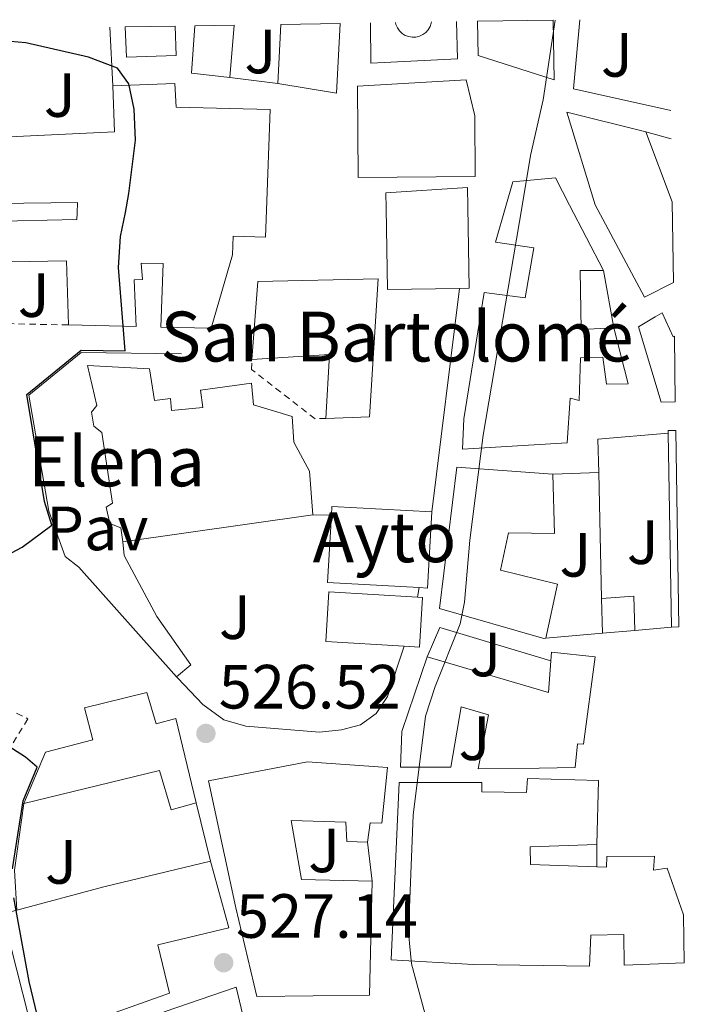
# Model space of a CAD drawing. Units: metres. Extents: x 607666 to 611118, y 4715387 to 4717754.
# Drawn here: x 610978 to 611084, y 4717596 to 4717754 of the extents above; entities that cross this region are included whole.
import ezdxf
from ezdxf.enums import TextEntityAlignment as Align

# ---------------------------------------------------------------- set-up
doc = ezdxf.new("R2010")
doc.units = ezdxf.units.M
doc.header["$MEASUREMENT"] = 0
doc.linetypes.add('DGN Style 2', pattern=[1.7399219301090239, 1.043953158065414, -0.6959687720436097])
for name, color, linetype, lineweight in [('construcción singular', 1, 'Continuous', 0), ('Cota de punto acotado terreno', 7, 'Continuous', 0), ('Curva de nivel directora', 30, 'Continuous', 30), ('Curva de nivel intermedia', 30, 'Continuous', 0), ('Edificio', 1, 'Continuous', 13), ('Iglesia-ermita', 1, 'Continuous', 13), ('Línea  de muro-pared o tapia', 1, 'Continuous', 13), ('Línea de bordillo', 7, 'Continuous', 13), ('Línea de muro de contención', 1, 'Continuous', 13), ('Línea de pavimento', 1, 'Continuous', 0), ('Pavimento', 7, 'Continuous', 0), ('Punto acotado terreno (símbolo)', 7, 'Continuous', 0), ('Texto de Iglesia-ermita', 51, 'Continuous', 0), ('Verja', 7, 'DGN Style 2', 0), ('Zona ajardinada', 92, 'Continuous', 0)]:
    doc.layers.add(name, color=color, linetype=linetype, lineweight=lineweight)
doc.styles.add('Style-Arial', font='arial.ttf')

# ---------------------------------------------------------------- blocks, each defined once
blk = doc.blocks.new('5PATER')
at = {"layer": 'Punto acotado terreno (símbolo)', "linetype": 'Continuous', "lineweight": 0}
h = blk.add_hatch(color=51, dxfattribs=at)
edge = h.paths.add_edge_path()
edge.add_ellipse((0, 0), major_axis=(-0.1095731443231308, -0.1110710700762829), ratio=0.9994222409660317, start_angle=0, end_angle=360)

msp = doc.modelspace()

# ---------------------------------------------------------------- linework, layer by layer
at = {"layer": 'construcción singular', "color": 1, "linetype": 'Continuous', "lineweight": 0, "extrusion": (-0.006841397308886638, 0.000374794455929326, 0.9999765271305011), "elevation": -1872.826433407417, "flags": 128}
msp.add_lwpolyline([(611033.0103555612, 4717676.283273008), (611032.3403712411, 4717664.053272149), (611031.0103339525, 4717664.123272481), (611016.3099938312, 4717664.93327221), (611016.8999800235, 4717675.743272965), (611016.9799781514, 4717677.16327307), (611033.0103555612, 4717676.283273008)], close=True, dxfattribs=at)
at = {"layer": 'Curva de nivel directora', "color": 30, "linetype": 'Continuous', "lineweight": 30, "elevation": 525.0000000000002, "flags": 128}
for points in [[(610973.7599999985, 4717667.37), (610977.9000000004, 4717669.590000002), (610982.659999999, 4717673.100000001), (610981.480000001, 4717676.920000001), (610978.6400000001, 4717694.100000001), (610987.3899999986, 4717701.199999999), (610994.4299999995, 4717701.109999999), (610993.35, 4717714.460000001), (610993.7099999997, 4717719.410000001), (610994.4599999984, 4717723.300000001), (610995.0399999997, 4717726.330000003), (610996.0700000002, 4717734.880000001), (610995.869999999, 4717739.880000001), (610995.0300000008, 4717743.930000002), (610993.209999999, 4717746.420000002), (610988.5300000008, 4717748.2), (610978.4999999994, 4717750.500000001), (610976.0299999994, 4717750.720000002)], [(610976.3600000002, 4717618.000000001), (610978.0900000002, 4717628.9), (610980.3399999988, 4717634.310000001), (610978.459999999, 4717635.880000001), (610974.1999999988, 4717638.59)], [(610980.6299999994, 4717593.24), (610979.0200000001, 4717599.890000002), (610976.5900000005, 4717613.350000001)]]:
    msp.add_lwpolyline(points, dxfattribs=at)
at = {"layer": 'Curva de nivel intermedia', "color": 30, "linetype": 'Continuous', "lineweight": 0, "elevation": 530.0000000000001, "flags": 128}
msp.add_lwpolyline([(611043.0500000013, 4717592.829999999), (611040.3700000013, 4717602.71), (611039.8700000007, 4717607.689999999), (611040.6399999995, 4717626.570000002), (611042.6, 4717642.49), (611044.1700000011, 4717647.249999999), (611048.19, 4717657.279999998), (611048.8600000006, 4717660.749999999), (611049.7400000012, 4717670.710000001), (611051.8700000013, 4717687.550000001), (611058.1200000009, 4717724.329999999), (611059.490000001, 4717732.42), (611061.5000000005, 4717741.37), (611063.4400000006, 4717754.159999999)], dxfattribs=at)
at = {"layer": 'Edificio', "color": 51, "linetype": 'Continuous', "lineweight": 13, "extrusion": (0.00583848878412869, -0.1000770953916473, 0.9949625555902537), "elevation": -468041.139229944, "flags": 128}
msp.add_lwpolyline([(884747.3321494026, 4650657.203182264), (884756.6165194756, 4650655.1083619), (884757.8660516618, 4650666.280737176)], dxfattribs=at)
at = {"layer": 'Edificio', "color": 51, "linetype": 'Continuous', "lineweight": 13, "extrusion": (-0.01022337902286492, -0.004501999759508898, 0.9999376053132116), "elevation": -26952.4594213384, "flags": 128}
msp.add_lwpolyline([(610979.151749054, 4717679.71924702), (610978.5813699033, 4717672.129170102), (610984.7716598159, 4717671.399162704)], dxfattribs=at)
at = {"layer": 'Edificio', "color": 51, "linetype": 'Continuous', "lineweight": 13, "extrusion": (0.001836377563464963, 0.02240912909540085, 0.9997471973707304), "elevation": 107375.9276659769, "flags": 128}
msp.add_lwpolyline([(-223652.9917573101, -4750673.847590751), (-223652.9917573101, -4750682.29795169)], dxfattribs=at)
at = {"layer": 'Edificio', "color": 51, "linetype": 'Continuous', "lineweight": 13, "extrusion": (-0.007531407825015059, -0.1457096860389731, 0.9892987239911902), "elevation": -691496.2938859169, "flags": 128}
msp.add_lwpolyline([(366679.8045736354, 4692325.821651246), (366679.8045736355, 4692316.226313837)], dxfattribs=at)
at = {"layer": 'Edificio', "color": 51, "linetype": 'Continuous', "lineweight": 13, "extrusion": (-0.3422878057628538, 0.3133314870048089, 0.8858117391846905), "elevation": 1269550.497105654, "flags": 128}
msp.add_lwpolyline([(-3892428.834487768, -2422304.461854144), (-3892440.774376232, -2422291.057975472), (-3892446.034440467, -2422296.876379397)], dxfattribs=at)
at = {"layer": 'Edificio', "color": 1, "linetype": 'Continuous', "lineweight": 13, "flags": 128}
for points, elevation in [([(611082.1900000004, 4717724.99), (611082.4000000004, 4717712.060000001), (611077.75, 4717709.689999999), (611069.8399999999, 4717724.52), (611065.2800000003, 4717739.380000001), (611077.9900000002, 4717736.24), (611082.1900000004, 4717724.99)], 536.3600000000007), ([(611048.0800000001, 4717711.109999999), (611036.5, 4717710.939999999), (611036.2999999998, 4717723.980000001), (611036.2699999996, 4717726.42), (611049.3399999999, 4717727.300000001), (611049.4000000004, 4717724.189999999), (611049.6500000004, 4717711.130000001), (611048.0800000001, 4717711.109999999)], 533.4400000000023), ([(611035.0300000003, 4717712.630000001), (611033.6200000001, 4717690.49), (611026.6399999997, 4717690.24), (611027.2100000001, 4717700.480000001), (611014.75, 4717699.720000001), (611015.7199999997, 4717712.230000001), (611035.0300000003, 4717712.630000001)], 533.4400000000023), ([(611083.2800000003, 4717656.779999999), (611082.0599999996, 4717656.74), (611081.54, 4717687.869999999), (611081.5300000003, 4717688.300000001), (611082.7800000003, 4717688.32), (611083.2800000003, 4717656.779999999)], 541.529999999999), ([(611042.1600000003, 4717661.529999999), (611041.6799999997, 4717653.560000001), (611039.2100000001, 4717653.710000001), (611026.6200000001, 4717654.470000001), (611027.0999999996, 4717662.439999999), (611041.3300000001, 4717661.58), (611042.1600000003, 4717661.529999999)], 537.3099999999977), ([(611076.1799999997, 4717656.230000001), (611071.0099999999, 4717655.779999999), (611070.8499999996, 4717661.369999999), (611076.0199999996, 4717661.699999999), (611076.1799999997, 4717656.230000001)], 535.6600000000036)]:
    msp.add_lwpolyline(points, close=True, dxfattribs=dict(at, elevation=elevation))
at = {"layer": 'Edificio', "color": 51, "linetype": 'Continuous', "lineweight": 13, "flags": 128}
for points, elevation in [([(611077.75, 4717709.689999999), (611069.8399999999, 4717724.52), (611065.2800000003, 4717739.380000001), (611077.9900000002, 4717736.24)], 536.3600000000006), ([(611077.9900000002, 4717736.24), (611082.1900000004, 4717724.99)], 536.3600000000006), ([(611036.5, 4717710.939999999), (611036.2999999998, 4717723.980000001), (611036.2699999996, 4717726.42), (611049.3399999999, 4717727.300000001), (611049.4000000004, 4717724.189999999), (611049.6500000004, 4717711.130000001), (611048.0800000001, 4717711.109999999), (611036.5, 4717710.939999999)], 533.4400000000023), ([(611014.75, 4717699.720000001), (611015.7199999997, 4717712.230000001), (611035.0300000003, 4717712.630000001), (611033.6200000001, 4717690.49), (611026.6399999997, 4717690.24)], 533.4400000000023), ([(611082.4000000004, 4717712.060000001), (611077.75, 4717709.689999999)], 536.3600000000006), ([(611026.6399999997, 4717690.24), (611027.2100000001, 4717700.480000001), (611014.75, 4717699.720000001)], 533.4400000000023), ([(611081.54, 4717687.869999999), (611081.5300000003, 4717688.300000001), (611082.7800000003, 4717688.32)], 541.529999999999), ([(611082.0599999996, 4717656.74), (611081.54, 4717687.869999999)], 541.529999999999), ([(611039.2100000001, 4717653.710000001), (611026.6200000001, 4717654.470000001), (611027.0999999996, 4717662.439999999), (611041.3300000001, 4717661.58)], 537.3099999999977), ([(611041.3300000001, 4717661.58), (611042.1600000003, 4717661.529999999), (611041.6799999997, 4717653.560000001), (611039.2100000001, 4717653.710000001)], 537.3099999999977), ([(611070.8499999996, 4717661.369999999), (611076.0199999996, 4717661.699999999), (611076.1799999997, 4717656.230000001)], 535.6600000000036), ([(611071.0099999999, 4717655.779999999), (611070.8499999996, 4717661.369999999)], 535.6600000000036), ([(611076.1799999997, 4717656.230000001), (611071.0099999999, 4717655.779999999)], 535.6600000000036), ([(611083.2800000003, 4717656.779999999), (611082.0599999996, 4717656.74)], 541.529999999999), ([(611084.1399999997, 4717602.92), (611074.4699999997, 4717602.5)], 537.179999999993)]:
    msp.add_lwpolyline(points, dxfattribs=dict(at, elevation=elevation))
at = {"layer": 'Edificio', "color": 51, "linetype": 'Continuous', "lineweight": 13, "extrusion": (-0.00910819814865752, -0.0002478421267657013, 0.9999584887887922), "elevation": -6205.973389743759, "flags": 128}
msp.add_lwpolyline([(610964.7876116493, 4717703.846792535), (610964.5076232635, 4717714.136792851), (610952.4371220311, 4717713.896792843)], dxfattribs=at)
at = {"layer": 'Edificio', "color": 51, "linetype": 'Continuous', "lineweight": 13, "extrusion": (-0.1177864064600391, 0.002708978989397556, 0.9930352581283636), "elevation": -58661.01013349488, "flags": 128}
msp.add_lwpolyline([(-4730506.38683157, 498924.0496659407), (-4730506.38683157, 498913.1005335549)], dxfattribs=at)
at = {"layer": 'Edificio', "color": 51, "linetype": 'Continuous', "lineweight": 13, "extrusion": (-0.2973062587073693, 0.3165170515949241, 0.9007918430931104), "elevation": 1312031.683108727, "flags": 128}
msp.add_lwpolyline([(-3675276.349601803, -2720391.659014281), (-3675286.597365139, -2720372.200228435), (-3675290.380587741, -2720376.022901157)], dxfattribs=at)
at = {"layer": 'Edificio', "color": 51, "linetype": 'Continuous', "lineweight": 13, "extrusion": (0.2319235495223886, -0.9671945595339074, 0.1036636444706975), "elevation": -4421093.197718275, "flags": 128}
msp.add_lwpolyline([(1694186.418161652, 461321.353105246), (1694200.875152041, 461325.012822296), (1694218.501033579, 461325.012822296)], dxfattribs=at)
at = {"layer": 'Edificio', "color": 51, "linetype": 'Continuous', "lineweight": 13, "extrusion": (0.04348619387664637, -0.096458222696341, 0.9943866261250631), "elevation": -427950.0825780348, "flags": 128}
msp.add_lwpolyline([(2495911.582879044, 4026947.849891185), (2495923.74394556, 4026946.715756626), (2495918.461283932, 4026918.929459894)], dxfattribs=at)
at = {"layer": 'Edificio', "color": 1, "linetype": 'Continuous', "lineweight": 13}
for points in [[(611019.4199999999, 4717753.470000001, 533.6300000000047), (611028.9199999999, 4717753.619999999, 533.1399999999994), (611028.3200000003, 4717742.449999999, 532.0200000000041), (611018.9299999997, 4717743.99, 532.2299999999959)], [(611050.9600000001, 4717753.960000001, 536.0399999999936), (611063.1200000001, 4717754.15, 535.9199999999983), (611063.2800000003, 4717744.59, 537.2899999999936), (611051.0599999996, 4717748.470000001, 536.8999999999943)], [(610994.4500000002, 4717753.07, 534.7299999999959), (611002.4500000002, 4717753.199999999, 534.8099999999977), (611002.6100000005, 4717748.470000001, 534.6600000000036), (610994.6200000001, 4717748.210000001, 534.6600000000036)], [(611005.6299999999, 4717753.25, 533.4400000000023), (611011.9400000004, 4717753.350000001, 533.2700000000041), (611011.25, 4717744.930000001, 533.4600000000064), (611005.0599999996, 4717745.66, 533.3999999999943)], [(611050.5899999999, 4717729.060000001, 534.5200000000041), (611031.8399999999, 4717728.92, 534.5200000000041), (611031.7300000006, 4717743.550000001, 534.5200000000041), (611049.1200000001, 4717744.58, 534.9100000000036), (611050.5199999996, 4717738.800000001, 534.820000000007)], [(611067.4400000004, 4717713.960000001, 536.4799999999959), (611067.5999999996, 4717704.5, 534.8399999999965), (611072.8600000005, 4717704.779999999, 534.8399999999965), (611075.1100000005, 4717695.810000001, 534.8399999999965), (611071.6500000004, 4717695.730000001, 534.3699999999953), (611071.0899999999, 4717700.07, 534.25), (611067.4900000002, 4717699.980000001, 534.25), (611067.2800000003, 4717693.140000001, 537.070000000007), (611065.8399999999, 4717693.480000001, 537.6600000000036), (611065.3399999999, 4717686.32, 536.1300000000047), (611048.5300000003, 4717685.310000001, 536.1300000000047), (611048.7800000003, 4717690.199999999, 536.0099999999948), (611052.04, 4717710.430000001, 533.429999999993), (611058.5999999996, 4717709.609999999, 536.25), (611059.9800000006, 4717717.609999999, 536.0099999999948), (611053.8700000001, 4717718.52, 533.1999999999971), (611055.5199999996, 4717724.289999999, 533.75), (611056.6399999997, 4717728.210000001, 534.1300000000047), (611063.4600000001, 4717728.83, 534.1300000000047), (611065.7400000002, 4717724.449999999, 534.1300000000047), (611071.2000000002, 4717713.980000001, 534.1300000000047)], [(611082.54, 4717703.430000001, 539.9400000000023), (611082.7000000002, 4717692.930000001, 538.8999999999943), (611080.4199999999, 4717692.84, 538), (611076.8099999996, 4717704.930000001, 538), (611079.4600000001, 4717706.529999999, 538), (611080.5899999999, 4717707.210000001, 538), (611082.3399999999, 4717703.34, 539.8800000000047)], [(611063.0599999996, 4717681.300000001, 535.070000000007), (611063.2999999998, 4717671.76, 535.1900000000023), (611055.9299999997, 4717671.880000001, 538.1300000000047), (611054.6500000004, 4717665.91, 537.7700000000041), (611063.7999999998, 4717663.66, 537.7700000000041), (611061.9199999999, 4717654.99, 537.7700000000041), (611061.5999999996, 4717654.960000001, 537.7700000000041), (611044.8799999999, 4717659.730000001, 535.429999999993), (611047.6200000001, 4717682.430000001, 536.4799999999959)], [(611069.8600000005, 4717652, 540.5899999999965), (611067.9500000002, 4717637.970000001, 540.5899999999965), (611066.9800000006, 4717638.02, 540.5899999999965), (611066.6200000001, 4717634.25, 539.8800000000047), (611060.8300000001, 4717634.109999999, 539.7700000000041), (611051.0899999999, 4717634.039999999, 536.7100000000064), (611052.7300000006, 4717642.710000001, 536.8300000000017), (611048.3399999999, 4717643.949999999, 536.1300000000047), (611046.7000000002, 4717634.310000001, 535.1900000000023), (611038.5800000001, 4717634.310000001, 534.1300000000047), (611038.8099999996, 4717640.029999999, 534.1300000000047), (611042.8700000001, 4717652.01, 534.25), (611062.3399999999, 4717646.25, 542.6999999999971), (611062.7400000002, 4717651.350000001, 541.0399999999936), (611062.8499999996, 4717652.730000001, 540.5899999999965)], [(610997.9199999999, 4717646.279999999, 532.1199999999953), (610999.3799999999, 4717641.26, 533.4199999999983), (611002.5599999996, 4717642.09, 533.0599999999977), (611005.8099999996, 4717628.539999999, 530.25), (611001.8300000001, 4717627.460000001, 530.25), (610999.9400000004, 4717633.730000001, 532.0099999999948), (610978.2000000002, 4717628.449999999, 531.1900000000023), (610981.6500000004, 4717636.699999999, 531.1900000000023), (610989.2400000002, 4717638.66, 533.8899999999994), (610987.8899999997, 4717643.810000001, 532.0099999999948)], [(611036.54, 4717634.26, 535.529999999999), (611035.6299999999, 4717625.289999999, 535.2899999999936), (611033.75, 4717625.34, 535.179999999993), (611033.3099999996, 4717622.230000001, 532.0099999999948), (611029.9900000002, 4717622.369999999, 532.1199999999953), (611029.8499999996, 4717625.460000001, 535.4100000000036), (611021.0499999998, 4717625.710000001, 535.6499999999943), (611022.7000000002, 4717616.25, 535.7599999999948), (611034.0599999996, 4717616.01, 534), (611033.6100000005, 4717597.730000001, 536.6999999999971), (611015.5700000003, 4717597.5, 535.0599999999977), (611012.2100000001, 4717611.710000001, 535.529999999999), (611007.7999999998, 4717632.119999999, 535.529999999999), (611023.6600000003, 4717635.140000001, 535.529999999999)], [(611084.0199999996, 4717610.609999999, 537.179999999993), (611084.1399999997, 4717602.92, 537.179999999993), (611074.4699999997, 4717602.5, 537.179999999993), (611074.4199999999, 4717607.460000001, 537.8899999999994), (611069.1600000003, 4717607.33, 540.9400000000023), (611068.9100000003, 4717602.359999999, 540.2400000000052), (611050.3399999999, 4717602.65, 539.4100000000036), (611037.0899999999, 4717603.380000001, 535.4199999999983), (611038.4100000003, 4717631.83, 534.9499999999971), (611051.6399999997, 4717631.850000001, 535.6600000000036), (611051.6799999997, 4717630.350000001, 536.0099999999948), (611058.8200000003, 4717630.230000001, 536.1300000000047), (611058.9900000002, 4717632.49, 535.7700000000041), (611070.3499999996, 4717632.17, 536.1300000000047), (611070.0800000001, 4717621.859999999, 536.1300000000047), (611059.4199999999, 4717621.52, 536.1300000000047), (611059.4900000002, 4717618.67, 539.3000000000029), (611070.0800000001, 4717618.32, 539.3000000000029), (611071.6699999999, 4717618.26, 539.3000000000029), (611071.7199999997, 4717619.939999999, 537.8899999999994), (611079.3799999999, 4717619.99, 538.9499999999971), (611079.1900000004, 4717617.74, 538.9499999999971), (611081.3700000001, 4717618.08, 537.179999999993)], [(610980.2400000002, 4717590.890000001, 527.570000000007), (610979.8099999996, 4717590.76, 527.429999999993), (610976.1399999997, 4717605.32, 527.8999999999943), (610975.25, 4717610.869999999, 528.8399999999965), (610977.04, 4717611.350000001, 529.3099999999977), (610991.0099999999, 4717615.09, 532.9499999999971), (611008.1500000004, 4717619.199999999, 532.9499999999971), (611011.0700000003, 4717608.52, 532.9499999999971), (610999.6699999999, 4717605.789999999, 532.9499999999971), (611001.5300000003, 4717598.02, 532.0099999999948), (610993.0099999999, 4717594.99, 531.6499999999943)], [(611018.7699999996, 4717571.630000001, 530.5899999999965), (611000.0999999996, 4717563.5, 530.7100000000064), (610997.8200000003, 4717570.890000001, 530.7100000000064), (611006.5499999998, 4717573.359999999, 530.7100000000064), (611000.6799999997, 4717595.02, 533.6499999999943), (611012.2300000006, 4717598.99, 533.529999999999)]]:
    msp.add_polyline3d(points, close=True, dxfattribs=at)
at = {"layer": 'Edificio', "color": 51, "linetype": 'Continuous', "lineweight": 13}
for points in [[(611063.1200000001, 4717754.15, 535.9199999999983), (611063.2800000003, 4717744.59, 537.2899999999936), (611051.0599999996, 4717748.470000001, 536.8999999999943), (611050.9600000001, 4717753.960000001, 536.0399999999936)], [(610994.4500000002, 4717753.07, 534.7299999999959), (610994.6200000001, 4717748.210000001, 534.6600000000036), (611002.6100000005, 4717748.470000001, 534.6600000000036), (611002.4500000002, 4717753.199999999, 534.8099999999977)], [(611049.1200000001, 4717744.58, 534.9100000000036), (611031.7300000006, 4717743.550000001, 534.5200000000041), (611031.8399999999, 4717728.92, 534.5200000000041), (611050.5899999999, 4717729.060000001, 534.5200000000041), (611050.5199999996, 4717738.800000001, 534.820000000007), (611049.1200000001, 4717744.58, 534.9100000000036)], [(610992.4699999997, 4717743.600000001, 528.5), (611002.3799999999, 4717744, 528.5), (611002.6200000001, 4717740.17, 529.9100000000036), (611017.6699999999, 4717739.789999999, 533.320000000007), (611017.1200000001, 4717723.67, 533.320000000007), (611016.9699999997, 4717719.32, 533.320000000007), (611011.7599999999, 4717719.5, 533.320000000007), (611011.6600000003, 4717716.470000001, 533.320000000007), (611008.2300000006, 4717704.710000001, 533.320000000007), (611000.1699999999, 4717704.9, 533.320000000007)], [(611072.8600000005, 4717704.779999999, 534.8399999999965), (611075.1100000005, 4717695.810000001, 534.8399999999965), (611071.6500000004, 4717695.730000001, 534.3699999999953), (611071.0899999999, 4717700.07, 534.25), (611067.4900000002, 4717699.980000001, 534.25), (611067.2800000003, 4717693.140000001, 537.070000000007), (611065.8399999999, 4717693.480000001, 537.6600000000036), (611065.3399999999, 4717686.32, 536.1300000000047), (611048.5300000003, 4717685.310000001, 536.1300000000047), (611048.7800000003, 4717690.199999999, 536.0099999999948), (611052.04, 4717710.430000001, 533.429999999993), (611058.5999999996, 4717709.609999999, 536.25), (611059.9800000006, 4717717.609999999, 536.0099999999948), (611053.8700000001, 4717718.52, 533.1999999999971), (611055.5199999996, 4717724.289999999, 533.75), (611056.6399999997, 4717728.210000001, 534.1300000000047), (611063.4600000001, 4717728.83, 534.1300000000047), (611065.7400000002, 4717724.449999999, 534.1300000000047), (611071.2000000002, 4717713.980000001, 534.1300000000047)], [(610972.3300000001, 4717721.83, 528.029999999999), (610986.6799999997, 4717722.180000001, 528.029999999999), (610986.7100000001, 4717723.180000001, 528.029999999999), (610986.7599999999, 4717724.890000001, 528.029999999999), (610973.8399999999, 4717724.720000001, 527.0899999999965)], [(611000.1699999999, 4717704.9, 533.320000000007), (611000.54, 4717715.08, 533.320000000007), (610997, 4717715.140000001, 531.6699999999983), (610997.2199999997, 4717712.52, 531.6699999999983), (610995.8700000001, 4717712.49, 531.5599999999977), (610996.1900000004, 4717704.99, 529.5599999999977)], [(611071.2000000002, 4717713.980000001, 534.1300000000047), (611067.4400000004, 4717713.960000001, 536.4799999999959), (611067.5999999996, 4717704.5, 534.8399999999965), (611072.8600000005, 4717704.779999999, 534.8399999999965)], [(611082.7000000002, 4717692.930000001, 538.8999999999943), (611080.4199999999, 4717692.84, 538), (611076.8099999996, 4717704.930000001, 538), (611079.4600000001, 4717706.529999999, 538)], [(611079.4600000001, 4717706.529999999, 538), (611080.5899999999, 4717707.210000001, 538), (611082.3399999999, 4717703.34, 539.8800000000047), (611082.54, 4717703.430000001, 539.9400000000023)], [(611061.9199999999, 4717654.99, 537.7700000000041), (611061.5999999996, 4717654.960000001, 537.7700000000041), (611044.8799999999, 4717659.730000001, 535.429999999993), (611047.6200000001, 4717682.430000001, 536.4799999999959), (611063.0599999996, 4717681.300000001, 535.070000000007)], [(611063.0599999996, 4717681.300000001, 535.070000000007), (611063.2999999998, 4717671.76, 535.1900000000023), (611055.9299999997, 4717671.880000001, 538.1300000000047), (611054.6500000004, 4717665.91, 537.7700000000041), (611063.7999999998, 4717663.66, 537.7700000000041), (611061.9199999999, 4717654.99, 537.7700000000041)], [(611062.7400000002, 4717651.350000001, 541.0399999999936), (611062.8499999996, 4717652.730000001, 540.5899999999965), (611069.8600000005, 4717652, 540.5899999999965), (611067.9500000002, 4717637.970000001, 540.5899999999965), (611066.9800000006, 4717638.02, 540.5899999999965), (611066.6200000001, 4717634.25, 539.8800000000047), (611060.8300000001, 4717634.109999999, 539.7700000000041), (611051.0899999999, 4717634.039999999, 536.7100000000064)], [(611046.7000000002, 4717634.310000001, 535.1900000000023), (611038.5800000001, 4717634.310000001, 534.1300000000047), (611038.8099999996, 4717640.029999999, 534.1300000000047), (611042.8700000001, 4717652.01, 534.25)], [(610978.2000000002, 4717628.449999999, 531.1900000000023), (610981.6500000004, 4717636.699999999, 531.1900000000023), (610989.2400000002, 4717638.66, 533.8899999999994), (610987.8899999997, 4717643.810000001, 532.0099999999948), (610997.9199999999, 4717646.279999999, 532.1199999999953), (610999.3799999999, 4717641.26, 533.4199999999983), (611002.5599999996, 4717642.09, 533.0599999999977), (611005.8099999996, 4717628.539999999, 530.25)], [(611051.0899999999, 4717634.039999999, 536.7100000000064), (611052.7300000006, 4717642.710000001, 536.8300000000017), (611048.3399999999, 4717643.949999999, 536.1300000000047), (611046.7000000002, 4717634.310000001, 535.1900000000023)], [(611034.0599999996, 4717616.01, 534), (611033.6100000005, 4717597.730000001, 536.6999999999971), (611015.5700000003, 4717597.5, 535.0599999999977), (611012.2100000001, 4717611.710000001, 535.529999999999), (611007.7999999998, 4717632.119999999, 535.529999999999), (611023.6600000003, 4717635.140000001, 535.529999999999), (611036.54, 4717634.26, 535.529999999999), (611035.6299999999, 4717625.289999999, 535.2899999999936), (611033.75, 4717625.34, 535.179999999993), (611033.3099999996, 4717622.230000001, 532.0099999999948)], [(611005.8099999996, 4717628.539999999, 530.25), (611001.8300000001, 4717627.460000001, 530.25), (610999.9400000004, 4717633.730000001, 532.0099999999948), (610978.2000000002, 4717628.449999999, 531.1900000000023)], [(611068.9100000003, 4717602.359999999, 540.2400000000052), (611050.3399999999, 4717602.65, 539.4100000000036), (611037.0899999999, 4717603.380000001, 535.4199999999983), (611038.4100000003, 4717631.83, 534.9499999999971), (611051.6399999997, 4717631.850000001, 535.6600000000036), (611051.6799999997, 4717630.350000001, 536.0099999999948), (611058.8200000003, 4717630.230000001, 536.1300000000047), (611058.9900000002, 4717632.49, 535.7700000000041), (611070.3499999996, 4717632.17, 536.1300000000047), (611070.0800000001, 4717621.859999999, 536.1300000000047)], [(611033.3099999996, 4717622.230000001, 532.0099999999948), (611029.9900000002, 4717622.369999999, 532.1199999999953), (611029.8499999996, 4717625.460000001, 535.4100000000036), (611021.0499999998, 4717625.710000001, 535.6499999999943), (611022.7000000002, 4717616.25, 535.7599999999948), (611034.0599999996, 4717616.01, 534)], [(611070.0800000001, 4717621.859999999, 536.1300000000047), (611059.4199999999, 4717621.52, 536.1300000000047), (611059.4900000002, 4717618.67, 539.3000000000029), (611070.0800000001, 4717618.32, 539.3000000000029)], [(611070.0800000001, 4717618.32, 539.3000000000029), (611071.6699999999, 4717618.26, 539.3000000000029), (611071.7199999997, 4717619.939999999, 537.8899999999994), (611079.3799999999, 4717619.99, 538.9499999999971), (611079.1900000004, 4717617.74, 538.9499999999971), (611081.3700000001, 4717618.08, 537.179999999993), (611084.0199999996, 4717610.609999999, 537.179999999993)], [(611008.1500000004, 4717619.199999999, 532.9499999999971), (611011.0700000003, 4717608.52, 532.9499999999971), (610999.6699999999, 4717605.789999999, 532.9499999999971), (611001.5300000003, 4717598.02, 532.0099999999948), (610993.0099999999, 4717594.99, 531.6499999999943), (610980.2400000002, 4717590.890000001, 527.570000000007)], [(610980.2400000002, 4717590.890000001, 527.570000000007), (610979.8099999996, 4717590.76, 527.429999999993), (610976.1399999997, 4717605.32, 527.8999999999943), (610975.25, 4717610.869999999, 528.8399999999965)], [(611074.4699999997, 4717602.5, 537.179999999993), (611074.4199999999, 4717607.460000001, 537.8899999999994), (611069.1600000003, 4717607.33, 540.9400000000023), (611068.9100000003, 4717602.359999999, 540.2400000000052)]]:
    msp.add_polyline3d(points, dxfattribs=at)
at = {"layer": 'Edificio', "color": 1, "linetype": 'Continuous', "lineweight": 13}
for points in [[(610975.9000000004, 4717735.449999999, 524.9799999999959), (610992.7199999997, 4717736.24, 531.1999999999971), (610992.4699999997, 4717743.600000001, 528.5), (611002.3799999999, 4717744, 528.5), (611002.6200000001, 4717740.17, 529.9100000000036), (611017.6699999999, 4717739.789999999, 533.320000000007), (611017.1200000001, 4717723.67, 533.320000000007), (611016.9699999997, 4717719.32, 533.320000000007), (611011.7599999999, 4717719.5, 533.320000000007), (611011.6600000003, 4717716.470000001, 533.320000000007), (611008.2300000006, 4717704.710000001, 533.320000000007), (611000.1699999999, 4717704.9, 533.320000000007), (611000.54, 4717715.08, 533.320000000007), (610997, 4717715.140000001, 531.6699999999983), (610997.2199999997, 4717712.52, 531.6699999999983), (610995.8700000001, 4717712.49, 531.5599999999977), (610996.1900000004, 4717704.99, 529.5599999999977), (610985.3200000003, 4717705.24, 528.2700000000041), (610985.04, 4717715.529999999, 528.2700000000041), (610972.9699999997, 4717715.289999999, 528.1600000000036)], [(610972.3300000001, 4717721.83, 528.029999999999), (610986.6799999997, 4717722.180000001, 528.029999999999), (610986.7100000001, 4717723.180000001, 528.029999999999), (610986.7599999999, 4717724.890000001, 528.029999999999), (610973.8399999999, 4717724.720000001, 527.0899999999965)]]:
    msp.add_polyline3d(points, dxfattribs=at)
at = {"layer": 'Iglesia-ermita', "color": 1, "linetype": 'Continuous', "lineweight": 13, "extrusion": (-0.05263572589198153, -0.007526787958263234, 0.9985854133837804), "elevation": -67138.80134879792, "flags": 128}
msp.add_lwpolyline([(-4583672.573734767, 1270922.782921455), (-4583672.573734768, 1270891.939132778)], dxfattribs=at)
at = {"layer": 'Iglesia-ermita', "color": 1, "linetype": 'Continuous', "lineweight": 13}
msp.add_polyline3d([(610998.3300000001, 4717698.189999999, 532.3800000000047), (610999.1299999999, 4717693.100000001, 536.8399999999965), (611001.6799999997, 4717693.460000001, 536.8399999999965), (611001.8700000001, 4717691.51, 536.8399999999965), (611006.9000000004, 4717692.01, 536.9600000000064), (611006.5300000003, 4717694.779999999, 536.9600000000064), (611014.7000000002, 4717695.890000001, 536.9600000000064), (611015.0099999999, 4717692.439999999, 536.9600000000064), (611021.2199999997, 4717690.560000001, 536.9600000000064), (611021.4699999997, 4717686.430000001, 536.9600000000064), (611023.9900000002, 4717681.76, 532.6100000000006), (611024.54, 4717674.779999999, 532.6100000000006), (610994.0499999998, 4717670.42, 530.9700000000012), (610993.7199999997, 4717672.710000001, 549.6399999999994), (610991.9500000002, 4717673.369999999, 549.6399999999994), (610991.3600000005, 4717675.99, 549.6399999999994), (610992.3899999997, 4717676.65, 549.5200000000041), (610990.6799999997, 4717688, 549.8800000000047), (610989.3799999999, 4717689.02, 549.8800000000047), (610989.0300000003, 4717691.27, 549.8800000000047), (610989.9000000004, 4717692.34, 549.8800000000047), (610988.3899999997, 4717698.720000001, 532.3800000000047)], close=True, dxfattribs=at)
msp.add_polyline3d([(610994.0499999998, 4717670.42, 530.9700000000012), (610993.7199999997, 4717672.710000001, 549.6399999999994), (610991.9500000002, 4717673.369999999, 549.6399999999994), (610991.3600000005, 4717675.99, 549.6399999999994), (610992.3899999997, 4717676.65, 549.5200000000041), (610990.6799999997, 4717688, 549.8800000000047), (610989.3799999999, 4717689.02, 549.8800000000047), (610989.0300000003, 4717691.27, 549.8800000000047), (610989.9000000004, 4717692.34, 549.8800000000047), (610988.3899999997, 4717698.720000001, 532.3800000000047), (610998.3300000001, 4717698.189999999, 532.3800000000047), (610999.1299999999, 4717693.100000001, 536.8399999999965), (611001.6799999997, 4717693.460000001, 536.8399999999965), (611001.8700000001, 4717691.51, 536.8399999999965), (611006.9000000004, 4717692.01, 536.9600000000064), (611006.5300000003, 4717694.779999999, 536.9600000000064), (611014.7000000002, 4717695.890000001, 536.9600000000064), (611015.0099999999, 4717692.439999999, 536.9600000000064), (611021.2199999997, 4717690.560000001, 536.9600000000064), (611021.4699999997, 4717686.430000001, 536.9600000000064), (611023.9900000002, 4717681.76, 532.6100000000006), (611024.54, 4717674.779999999, 532.6100000000006)], dxfattribs=at)
at = {"layer": 'Línea  de muro-pared o tapia', "color": 1, "linetype": 'Continuous', "lineweight": 13, "extrusion": (-0.06887920283756574, 0.006441939833287191, 0.99760420850538), "elevation": -11164.41812132095, "flags": 128}
msp.add_lwpolyline([(-4754144.32609061, 168748.4265741578), (-4754146.297559149, 168732.5259763131), (-4754157.466086357, 168732.5259763131)], dxfattribs=at)
at = {"layer": 'Línea  de muro-pared o tapia', "color": 1, "linetype": 'Continuous', "lineweight": 13, "flags": 128}
for points, elevation in [([(610991.9500000002, 4717753.029999999), (610992.4699999997, 4717743.600000001)], 529.0599999999977), ([(611018.9299999997, 4717743.99), (611011.25, 4717744.930000001)], 530.6300000000047), ([(611071.2000000002, 4717713.980000001), (611072.8600000005, 4717704.779999999)], 533.8999999999943), ([(611063.0599999996, 4717681.300000001), (611070.4100000003, 4717681.560000001)], 532.9600000000064), ([(611042.8700000001, 4717652.01), (611044.9400000004, 4717656.720000001), (611062.7400000002, 4717651.350000001)], 534.25), ([(611071.0099999999, 4717655.779999999), (611061.9199999999, 4717654.99)], 534.6000000000058), ([(611082.0599999996, 4717656.74), (611076.1799999997, 4717656.230000001)], 535.5399999999936), ([(611005.8099999996, 4717628.539999999), (611008.1500000004, 4717619.199999999)], 529.5399999999936), ([(611033.3099999996, 4717622.230000001), (611034.0599999996, 4717616.01)], 532.9799999999959), ([(611070.0800000001, 4717621.859999999), (611070.0800000001, 4717618.32)], 535.7700000000041)]:
    msp.add_lwpolyline(points, dxfattribs=dict(at, elevation=elevation))
at = {"layer": 'Línea  de muro-pared o tapia', "color": 1, "linetype": 'Continuous', "lineweight": 13, "extrusion": (-0.03450053227125304, 0.009479106632144818, 0.9993597249291453), "elevation": 24173.42554910951, "flags": 128}
msp.add_lwpolyline([(-4711050.179450824, -660207.3007377288), (-4711050.179450824, -660203.1083398471)], dxfattribs=at)
at = {"layer": 'Línea  de muro-pared o tapia', "color": 1, "linetype": 'Continuous', "lineweight": 13, "extrusion": (0.01991517289664443, -0.1091527488188885, 0.993825469241847), "elevation": -502243.7686773583, "flags": 128}
msp.add_lwpolyline([(1447919.881788267, 4503465.981842683), (1447920.724004761, 4503471.29933), (1447931.963613666, 4503470.217807156)], dxfattribs=at)
at = {"layer": 'Línea  de muro-pared o tapia', "color": 1, "linetype": 'Continuous', "lineweight": 13, "extrusion": (0.002391370689932282, -0.1097313052185693, 0.9939584105993835), "elevation": -515681.4190269398, "flags": 128}
msp.add_lwpolyline([(713713.2245344274, 4674871.41853513), (713713.2245344273, 4674891.736079274)], dxfattribs=at)
at = {"layer": 'Línea de bordillo', "color": 7, "linetype": 'Continuous', "lineweight": 13, "extrusion": (-0.0004098516322193766, -0.00329535415720421, 0.9999944863161088), "elevation": -15267.5308909443, "flags": 128}
msp.add_lwpolyline([(611043.7856222331, 4717650.5534787), (611048.2456710378, 4717686.413673408)], dxfattribs=at)
at = {"layer": 'Línea de bordillo', "color": 7, "linetype": 'Continuous', "lineweight": 13, "extrusion": (-0.01946099807466462, 0.02187187523036994, 0.9995713534449879), "elevation": 91819.60749394461, "flags": 128}
msp.add_lwpolyline([(-3592443.698127378, -3116985.518549454), (-3592443.698127377, -3116961.950102327)], dxfattribs=at)
at = {"layer": 'Línea de bordillo', "color": 7, "linetype": 'Continuous', "lineweight": 13, "elevation": 529.320000000007, "flags": 128}
msp.add_lwpolyline([(611041.329999998, 4717661.580000001), (611041.6200000008, 4717663.090000002)], dxfattribs=at)
at = {"layer": 'Línea de bordillo', "color": 7, "linetype": 'Continuous', "lineweight": 13}
for points in [[(611047.5899999987, 4717753.910000001, 528.9400000000024), (611047.7499999997, 4717747.939999999, 529.0099999999949), (611033.8700000015, 4717747.230000001, 528.1100000000006), (611033.7899999988, 4717753.690000001, 528.029999999999)], [(611043.5599999987, 4717753.850000001, 528.929999999993), (611043.5299999998, 4717753.67, 528.929999999993), (611043.3399999996, 4717753.109999999, 528.9400000000024), (611043.0500000013, 4717752.600000001, 528.929999999993), (611042.6600000003, 4717752.17, 528.9199999999984), (611042.1799999997, 4717751.820000002, 528.8899999999995), (611041.6499999977, 4717751.570000002, 528.8600000000006), (611041.0799999976, 4717751.430000001, 528.8300000000017), (611040.4999999988, 4717751.400000001, 528.7899999999936), (611039.920000002, 4717751.5, 528.7400000000052), (611039.37, 4717751.700000001, 528.6999999999971), (611038.8700000015, 4717752.010000002, 528.6499999999943), (611038.4400000002, 4717752.420000001, 528.6100000000007), (611038.1099999994, 4717752.900000001, 528.5700000000071), (611037.8700000001, 4717753.439999999, 528.5399999999937), (611037.8099999976, 4717753.76, 528.529999999999)], [(611002.6700000005, 4717648.76, 526.7299999999962), (611002.8599999984, 4717648.560000001, 526.7400000000052), (611006.8700000005, 4717644.37, 526.7400000000052), (611010.239999999, 4717641.900000002, 526.8600000000007), (611013.7999999995, 4717640.86, 527.0899999999965), (611025.6299999983, 4717639.880000002, 528.1499999999943), (611029.1499999985, 4717640.260000002, 528.3800000000048), (611032.2100000007, 4717641.090000001, 528.8500000000059), (611034.7199999986, 4717642.880000001, 529.2100000000064), (611036.5300000013, 4717645.630000004, 529.2100000000064), (611039.2100000012, 4717653.710000001, 529.2100000000064)]]:
    msp.add_polyline3d(points, dxfattribs=at)
at = {"layer": 'Línea de muro de contención', "color": 1, "linetype": 'Continuous', "lineweight": 13, "flags": 128}
for points, elevation in [([(611003.4500000002, 4717700.600000001), (610987.3600000005, 4717700.800000001), (610978.9600000001, 4717693.970000001), (610982.2000000002, 4717675.34), (610984.7800000003, 4717668.109999999), (610987.0099999999, 4717666.359999999)], 526.0399999999936), ([(610978.2000000002, 4717628.449999999), (610976.6600000003, 4717617.74), (610977.04, 4717611.350000001)], 526.9600000000064)]:
    msp.add_lwpolyline(points, dxfattribs=dict(at, elevation=elevation))
at = {"layer": 'Línea de pavimento', "color": 1, "linetype": 'Continuous', "lineweight": 0, "elevation": 528.5, "flags": 128}
msp.add_lwpolyline([(611024.54, 4717674.779999999), (611027.5099999999, 4717674.710000001)], dxfattribs=at)
at = {"layer": 'Línea de pavimento', "color": 1, "linetype": 'Continuous', "lineweight": 0}
msp.add_polyline3d([(610994.0499999998, 4717670.42, 526.2700000000041), (610994.2599999999, 4717668.24, 526.2700000000041), (610999.5300000003, 4717658.449999999, 526.7400000000052), (611004.9900000002, 4717650.689999999, 526.9700000000012), (611002.6699999999, 4717648.76, 526.7400000000052)], dxfattribs=at)
at = {"layer": 'Verja', "color": 7, "linetype": 'DGN Style 2', "lineweight": 0}
for points in [[(610985.3200000003, 4717705.24, 523.8000000000029), (610975.54, 4717705.449999999, 523.3300000000017), (610974.8600000005, 4717705.890000001, 523.1000000000058), (610972.9699999997, 4717715.289999999, 522.8600000000006)], [(611026.6399999997, 4717690.24, 528.8500000000058), (611024.9100000003, 4717690.199999999, 528.8500000000058), (611014.7199999997, 4717698.07, 527.679999999993), (611014.75, 4717699.720000001, 527.679999999993)], [(610977.0099999999, 4717642.970000001, 526.0399999999936), (610978.8399999999, 4717642.039999999, 526.0399999999936), (610971.75, 4717630.66, 524.6300000000047), (610962.1799999997, 4717617.350000001, 523.4600000000064)]]:
    msp.add_polyline3d(points, dxfattribs=at)

# ---------------------------------------------------------------- block references
at = {"layer": 'Punto acotado terreno (símbolo)', "color": 7, "linetype": 'Continuous', "lineweight": 0, "xscale": 10, "yscale": 10, "zscale": 10}
for p in [(611007.3900000014, 4717639.7, 526.5200000000046), (611010.239999999, 4717602.910000001, 527.14)]:
    msp.add_blockref('5PATER', p, dxfattribs=at)

# ---------------------------------------------------------------- texts
at = {"layer": 'construcción singular', "color": 7, "linetype": 'Continuous', "lineweight": 0, "style": 'Style-Arial'}
for s, p in [('Fundación Sta. Elena', (610900.1299999999, 4717679.350000001, 511.0500000000029)), ('Ayto', (611024.5199999999, 4717667.179999999, 528.4100000000036))]:
    msp.add_text(s, height=8, dxfattribs=at).set_placement(p)
at = {"layer": 'Cota de punto acotado terreno', "color": 7, "linetype": 'Continuous', "lineweight": 0, "style": 'Style-Arial'}
for s, p in [('526.52', (611009.4500000003, 4717643.699999998, 526.5200000000041)), ('527.14', (611012.2199999997, 4717606.909999998, 527.1399999999994))]:
    msp.add_text(s, height=7.000000000000002, dxfattribs=at).set_placement(p)
at = {"layer": 'Pavimento', "color": 7, "linetype": 'Continuous', "lineweight": 0, "style": 'Style-Arial'}
msp.add_text('Pav', height=7.000000000000002, dxfattribs=at).set_placement((610989.9757062565, 4717672.60001, 526.1399999999994), align=Align.MIDDLE_CENTER)
at = {"layer": 'Texto de Iglesia-ermita', "color": 51, "linetype": 'Continuous', "lineweight": 0, "style": 'Style-Arial'}
msp.add_text('San Bartolomé', height=8, dxfattribs=at).set_placement((611000.1000000006, 4717699.380000002, 526.0500000000029))
at = {"layer": 'Zona ajardinada', "color": 92, "linetype": 'Continuous', "lineweight": 0, "style": 'Style-Arial'}
for p in [(611016.1169051363, 4717749.12001, 526.5599999999977), (611073.3269051355, 4717748.580010001, 530.9499999999971), (610983.9469051375, 4717742.13001, 524.0200000000041), (610979.7569051364, 4717710.030010001, 522.75), (611077.4769051342, 4717670.390010002, 532.25), (611066.6669051371, 4717668.360010001, 531.3500000000058), (611012.046905136, 4717658.36001, 527.4400000000023), (611052.2069051354, 4717652.37001, 530.4100000000036), (611050.4669051365, 4717638.930010001, 530.5200000000041), (611026.3569051378, 4717620.940010001, 528.4400000000023), (610984.1369051352, 4717619.09001, 526.9900000000052)]:
    msp.add_text('J', height=7.000000000000002, dxfattribs=at).set_placement(p, align=Align.MIDDLE_CENTER)

doc.saveas('drawing.dxf')
